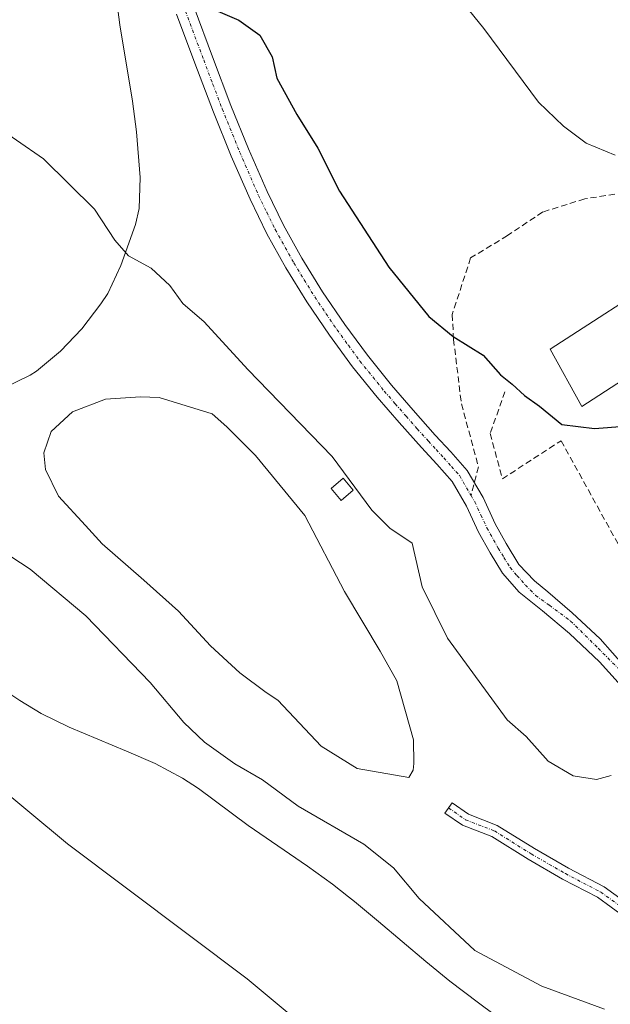
# Model space of a CAD drawing. Units: metres. Extents: x 590901 to 594367, y 4689698 to 4692057.
# Drawn here: x 593283 to 593378, y 4691304 to 4691463 of the extents above; entities that cross this region are included whole.
import ezdxf

# ---------------------------------------------------------------- set-up
doc = ezdxf.new("R2010")
doc.units = ezdxf.units.M
doc.header["$MEASUREMENT"] = 0
doc.linetypes.add('TRAZO_Y_PUNTO', pattern=[1, 0.5, -0.25, 0, -0.25])
doc.linetypes.add('TRAZOSX2', pattern=[1.5, 1, -0.5])
for name, color, linetype, lineweight in [('Camino', 19, 'Continuous', 0), ('Camino Cxs', 19, 'Continuous', 0), ('Camino eje', 39, 'TRAZO_Y_PUNTO', 13), ('Curva de nivel maestra', 36, 'Continuous', 30), ('Curva de nivel normal', 36, 'Continuous', 0), ('Edificación industrial', 135, 'Continuous', 13), ('Edificación industrial Cxs', 135, 'Continuous', 13), ('Edificación ligera', 1, 'Continuous', 0), ('Edificación ligera Cxs', 1, 'Continuous', 0), ('Espacio natural protegido', 2, 'Continuous', 13), ('Espacio natural protegido CxS', 2, 'Continuous', 0), ('Estanque', 2, 'Continuous', 0), ('Estanque Cxs', 2, 'Continuous', 0), ('Muro lineal', 1, 'TRAZOSX2', 13), ('Senda', 19, 'TRAZOSX2', 0)]:
    doc.layers.add(name, color=color, linetype=linetype, lineweight=lineweight)

# ---------------------------------------------------------------- blocks, each defined once
blk = doc.blocks.new('*U161')
at = {"layer": 'Curva de nivel normal', "color": 36, "linetype": 'Continuous', "lineweight": 0}
blk.add_polyline3d([(593379.25, 4691441.13, 355), (593374.58, 4691443.07, 355), (593370.88, 4691445.83, 355), (593366.85, 4691449.68, 355), (593358.06, 4691461.58, 355), (593352.51, 4691468.44, 355)], dxfattribs=at)
blk = doc.blocks.new('*U167')
at = {"layer": 'Curva de nivel normal', "color": 36, "linetype": 'Continuous', "lineweight": 0}
blk.add_polyline3d([(593378.58, 4691341.21, 345), (593376.22, 4691340.57, 345), (593372.45, 4691341.18, 345), (593368.45, 4691343.5, 345), (593364.86, 4691347.52, 345), (593361.81, 4691350.2, 345), (593352.18, 4691363.34, 345), (593348.12, 4691371.62, 345), (593346.51, 4691378.67, 345), (593342.91, 4691381.08, 345), (593339.99, 4691383.95, 345), (593333.61, 4691392.61, 345), (593320.02, 4691406.63, 345), (593312.95, 4691414.3, 345), (593309.51, 4691417.26, 345), (593307.4, 4691420.14, 345), (593304.4, 4691422.97, 345), (593300.76, 4691424.93, 345), (593298.56, 4691427.46, 345), (593295.29, 4691432.48, 345), (593287.03, 4691440.57, 345), (593278.29, 4691446.58, 345)], dxfattribs=at)
blk = doc.blocks.new('*U170')
at = {"layer": 'Curva de nivel normal', "color": 36, "linetype": 'Continuous', "lineweight": 0}
blk.add_polyline3d([(593278.47, 4691378.65, 340), (593284.88, 4691374.46, 340), (593293.9, 4691366.92, 340), (593304.26, 4691356.22, 340), (593309.67, 4691349.74, 340), (593312.99, 4691346.59, 340), (593317.92, 4691343.1, 340), (593322.36, 4691340.54, 340), (593328.13, 4691336.3, 340), (593338.71, 4691330.14, 340), (593343.5, 4691326.36, 340), (593347.64, 4691321.41, 340), (593356.59, 4691313.05, 340), (593367.38, 4691307.29, 340), (593377.52, 4691303.58, 340)], dxfattribs=at)
blk = doc.blocks.new('*U183')
at = {"layer": 'Curva de nivel maestra', "color": 36, "linetype": 'Continuous', "lineweight": 30}
blk.add_polyline3d([(593314.81, 4691464.52, 350), (593318.56, 4691462.93, 350), (593321.95, 4691460.5, 350), (593323.92, 4691457.01, 350), (593324.65, 4691453.54, 350), (593327.88, 4691447.7, 350), (593331.26, 4691442.28, 350), (593334.76, 4691435.38, 350), (593342.75, 4691423.11, 350), (593349.19, 4691415.18, 350), (593353.13, 4691411.92, 350), (593357.96, 4691408.94, 350), (593360.72, 4691405.79, 350), (593362.62, 4691404.26, 350), (593364.62, 4691402.42, 350), (593367.04, 4691400.73, 350), (593370.61, 4691397.76, 350), (593375.91, 4691397.13, 350), (593386.26, 4691397.93, 350)], dxfattribs=at)

msp = doc.modelspace()

# ---------------------------------------------------------------- linework, layer by layer
at = {"layer": 'Camino', "color": 19, "linetype": 'Continuous', "lineweight": 0}
for points in [[(593311.33, 4691464.95, 349.71), (593314.3, 4691457.02, 349.05), (593317.27, 4691449.16, 348.64), (593320.11, 4691442.19, 348.41), (593323.09, 4691435.3, 348.18), (593325.76, 4691429.86, 348.08), (593328.72, 4691424.56, 348.16), (593332.04, 4691419.15, 348.06), (593335.62, 4691413.89, 348.08), (593339.27, 4691408.91, 348.19), (593343.14, 4691404.11, 348.32), (593346.67, 4691400.09, 348.42), (593350.23, 4691396.07, 348.39), (593352.73, 4691393.38, 348.3), (593355.39, 4691390.37, 348.17), (593357.92, 4691386.01, 347.9), (593359.9, 4691381.78, 347.63), (593361.67, 4691378.6, 347.41), (593363.71, 4691375.23, 347.25), (593366.23, 4691372.6, 347.13), (593368.38, 4691370.78, 347.14), (593372.28, 4691367.45, 347.06), (593376.81, 4691363.24, 346.79), (593380.81, 4691358.72, 346.55)], [(593379.72, 4691356.19, 346.31), (593376.73, 4691359.51, 346.61), (593371.88, 4691364.12, 346.87), (593367.52, 4691367.77, 346.97), (593363.76, 4691370.73, 347.01), (593361.06, 4691373.82, 347.07), (593359.07, 4691377.08, 347.19), (593357.22, 4691380.41, 347.39), (593355.24, 4691384.61, 347.42), (593352.93, 4691388.6, 347.86), (593350.49, 4691391.35, 347.97), (593348, 4691394.04, 348.06), (593344.4, 4691398.09, 347.97), (593340.83, 4691402.17, 347.86), (593336.88, 4691407.07, 347.85), (593333.15, 4691412.15, 347.75), (593329.51, 4691417.51, 347.76), (593326.11, 4691423.03, 347.89), (593323.08, 4691428.46, 347.92), (593320.35, 4691434.04, 347.95), (593317.33, 4691441.02, 348.18), (593314.46, 4691448.06, 348.36), (593311.47, 4691455.95, 348.76), (593308.51, 4691463.86, 349.52)], [(593386.43, 4691311.98, 341.1), (593383.46, 4691315.33, 341.55), (593380.78, 4691318.42, 341.91), (593376.39, 4691321.59, 342.15), (593370.72, 4691324.53, 342.33), (593365.18, 4691327.72, 342.29), (593359.32, 4691331.39, 342.39), (593354.64, 4691333.19, 342.45), (593351.79, 4691335.17, 342.57), (593352.93, 4691336.81, 342.79), (593355.58, 4691334.97, 342.72), (593360.22, 4691333.18, 342.68), (593366.21, 4691329.44, 342.56), (593371.68, 4691326.28, 342.59), (593377.44, 4691323.3, 342.33), (593382.14, 4691319.9, 342.03), (593384.97, 4691316.64, 341.64), (593385.86, 4691315.64, 341.51)]]:
    msp.add_polyline3d(points, dxfattribs=at)
at = {"layer": 'Camino Cxs', "color": 19, "linetype": 'Continuous', "lineweight": 0}
for points in [[(593311.33, 4691464.95, 349.71), (593314.3, 4691457.02, 349.05), (593317.27, 4691449.16, 348.64), (593320.11, 4691442.19, 348.41), (593323.09, 4691435.3, 348.18), (593325.76, 4691429.86, 348.08), (593328.72, 4691424.56, 348.16), (593332.04, 4691419.15, 348.06), (593335.62, 4691413.89, 348.08), (593339.27, 4691408.91, 348.19), (593343.14, 4691404.11, 348.32), (593346.67, 4691400.09, 348.42), (593350.23, 4691396.07, 348.39), (593352.73, 4691393.38, 348.3), (593355.39, 4691390.37, 348.17), (593357.92, 4691386.01, 347.9), (593359.9, 4691381.78, 347.63), (593361.67, 4691378.6, 347.41), (593363.71, 4691375.23, 347.25), (593366.23, 4691372.6, 347.13), (593368.38, 4691370.78, 347.14), (593372.28, 4691367.45, 347.06), (593376.81, 4691363.24, 346.79), (593380.81, 4691358.72, 346.55)], [(593379.72, 4691356.19, 346.31), (593376.73, 4691359.51, 346.61), (593371.88, 4691364.12, 346.87), (593367.52, 4691367.77, 346.97), (593363.76, 4691370.73, 347.01), (593361.06, 4691373.82, 347.07), (593359.07, 4691377.08, 347.19), (593357.22, 4691380.41, 347.39), (593355.24, 4691384.61, 347.42), (593352.93, 4691388.6, 347.86), (593350.49, 4691391.35, 347.97), (593348, 4691394.04, 348.06), (593344.4, 4691398.09, 347.97), (593340.83, 4691402.17, 347.86), (593336.88, 4691407.07, 347.85), (593333.15, 4691412.15, 347.75), (593329.51, 4691417.51, 347.76), (593326.11, 4691423.03, 347.89), (593323.08, 4691428.46, 347.92), (593320.35, 4691434.04, 347.95), (593317.33, 4691441.02, 348.18), (593314.46, 4691448.06, 348.36), (593311.47, 4691455.95, 348.76), (593308.51, 4691463.86, 349.52)]]:
    msp.add_polyline3d(points, dxfattribs=at)
msp.add_polyline3d([(593385.86, 4691315.64, 341.51), (593386.38, 4691312.27, 341.13), (593386.43, 4691311.98, 341.1), (593383.46, 4691315.33, 341.55), (593380.78, 4691318.42, 341.91), (593376.39, 4691321.59, 342.15), (593370.72, 4691324.53, 342.33), (593365.18, 4691327.72, 342.29), (593359.32, 4691331.39, 342.39), (593354.64, 4691333.19, 342.45), (593351.79, 4691335.17, 342.57), (593352.93, 4691336.81, 342.79), (593355.58, 4691334.97, 342.72), (593360.22, 4691333.18, 342.68), (593366.21, 4691329.44, 342.56), (593371.68, 4691326.28, 342.59), (593377.44, 4691323.3, 342.33), (593382.14, 4691319.9, 342.03), (593384.97, 4691316.64, 341.64), (593385.86, 4691315.64, 341.51)], close=True, dxfattribs=at)
at = {"layer": 'Camino eje', "color": 39, "linetype": 'TRAZO_Y_PUNTO', "lineweight": 13}
for points in [[(593309.92, 4691464.41, 349.6), (593312.89, 4691456.49, 348.91), (593314.37, 4691452.56, 348.65), (593315.87, 4691448.61, 348.47), (593318.72, 4691441.61, 348.29), (593321.72, 4691434.67, 348.06), (593323.06, 4691431.95, 348.03), (593324.42, 4691429.16, 348), (593327.42, 4691423.8, 348.02), (593329.08, 4691421.09, 347.97), (593330.78, 4691418.33, 347.92), (593332.6, 4691415.65, 347.94), (593334.39, 4691413.02, 347.94), (593336.21, 4691410.53, 348), (593338.08, 4691407.99, 348.04), (593341.99, 4691403.14, 348.1), (593343.77, 4691401.1, 348.17), (593345.54, 4691399.09, 348.19), (593347.32, 4691397.08, 348.22), (593349.12, 4691395.06, 348.22), (593350.36, 4691393.71, 348.19), (593351.61, 4691392.37, 348.14), (593352.83, 4691390.99, 348.08), (593354.16, 4691389.49, 348.02), (593356, 4691386.31, 347.79)], [(593356, 4691386.31, 347.79), (593356.58, 4691385.31, 347.78), (593357.57, 4691383.2, 347.64), (593358.56, 4691381.1, 347.51), (593360.37, 4691377.84, 347.3), (593361.29, 4691376.35, 347.25), (593362.28, 4691374.72, 347.18), (593363.4, 4691373.44, 347.11), (593364.75, 4691371.89, 347.08), (593366.41, 4691370.23, 347.04), (593368.63, 4691368.64, 347.05), (593372.05, 4691366.1, 346.98), (593376.49, 4691361.73, 346.72), (593381.17, 4691357.03, 346.38)], [(593352.36, 4691335.99, 342.68), (593355.11, 4691334.08, 342.6), (593359.77, 4691332.28, 342.54), (593365.7, 4691328.58, 342.4), (593371.2, 4691325.41, 342.46), (593376.91, 4691322.44, 342.24), (593381.46, 4691319.16, 341.98), (593384.22, 4691315.99, 341.59), (593387.36, 4691312.42, 341.16)]]:
    msp.add_polyline3d(points, dxfattribs=at)
at = {"layer": 'Curva de nivel normal', "color": 36, "linetype": 'Continuous', "lineweight": 0}
msp.add_polyline3d([(593271.33, 4691346.44, 335), (593290.94, 4691330.2, 335), (593319.87, 4691308.45, 335), (593333.39, 4691297.26, 335)], dxfattribs=at)
at = {"layer": 'Edificación industrial', "color": 135, "linetype": 'Continuous', "lineweight": 13}
msp.add_polyline3d([(593391.27, 4691406.99, 352.81), (593382.67, 4691401.44, 353.88), (593380.42, 4691404.92, 354.98), (593373.83, 4691400.66, 353.04), (593368.73, 4691409.9, 354.82), (593388.05, 4691422.37, 354.68), (593394.05, 4691413.07, 353.48), (593389.31, 4691410.02, 354.99), (593391.27, 4691406.99, 352.81)], dxfattribs=at)
at = {"layer": 'Edificación industrial Cxs', "color": 135, "linetype": 'Continuous', "lineweight": 13}
msp.add_polyline3d([(593391.27, 4691406.99, 352.81), (593382.67, 4691401.44, 353.88), (593380.42, 4691404.92, 354.98), (593373.83, 4691400.66, 353.04), (593368.73, 4691409.9, 354.82), (593388.05, 4691422.37, 354.68), (593394.05, 4691413.07, 353.48), (593389.31, 4691410.02, 354.99), (593391.27, 4691406.99, 352.81)], close=True, dxfattribs=at)
at = {"layer": 'Edificación ligera', "color": 1, "linetype": 'Continuous', "lineweight": 0}
msp.add_polyline3d([(593337.01, 4691387.2, 346.42), (593335.04, 4691385.54, 345.86), (593333.42, 4691387.46, 345.85), (593335.39, 4691389.12, 345.65), (593337.01, 4691387.2, 346.42)], dxfattribs=at)
at = {"layer": 'Edificación ligera Cxs', "color": 1, "linetype": 'Continuous', "lineweight": 0}
msp.add_polyline3d([(593337.01, 4691387.2, 346.42), (593335.04, 4691385.54, 345.86), (593333.42, 4691387.46, 345.85), (593335.39, 4691389.12, 345.65), (593337.01, 4691387.2, 346.42)], close=True, dxfattribs=at)
at = {"layer": 'Espacio natural protegido', "color": 2, "linetype": 'Continuous', "lineweight": 13}
for points in [[(593280.4, 4691403.53, 341.3), (593284.89, 4691405.69, 342.29), (593285.91, 4691406.37, 342.45), (593289.78, 4691409.57, 342.95), (593293.24, 4691413.2, 343.31), (593296.32, 4691417.18, 343.73), (593297.44, 4691418.85, 343.93), (593299.53, 4691423.38, 344.49), (593301.89, 4691430, 345.6), (593302.46, 4691432.57, 345.9), (593302.65, 4691437.56, 346.36), (593302.04, 4691444.9, 346.89), (593301.41, 4691449.85, 347.28), (593299.34, 4691462.13, 348.38), (593298.07, 4691472.05, 349.4)], [(593365.22, 4691298.64, 338.21), (593357.18, 4691304.59, 338.25), (593352.59, 4691308.11, 338.28), (593348.72, 4691311.27, 338.3), (593341.07, 4691317.72, 338.16), (593337.22, 4691320.9, 338.15), (593336.22, 4691321.68, 338.18), (593333.65, 4691323.69, 338.13), (593329.61, 4691326.62, 338), (593320.07, 4691333.16, 337.8), (593312.05, 4691339.13, 337.76), (593309.46, 4691340.8, 337.79), (593305.04, 4691343.13, 337.63), (593300.46, 4691345.16, 337.46), (593291.19, 4691349.02, 336.75), (593286.7, 4691351.21, 336.6), (593283.22, 4691353.28, 336.34), (593279, 4691356.1, 336.26)]]:
    msp.add_polyline3d(points, dxfattribs=at)
at = {"layer": 'Espacio natural protegido CxS', "color": 2, "linetype": 'Continuous', "lineweight": 0}
for points in [[(593280.4, 4691403.53, 341.3), (593284.89, 4691405.69, 342.29), (593285.91, 4691406.37, 342.45), (593289.78, 4691409.57, 342.95), (593293.24, 4691413.2, 343.31), (593296.32, 4691417.18, 343.73), (593297.44, 4691418.85, 343.93), (593299.53, 4691423.38, 344.49), (593301.89, 4691430, 345.6), (593302.46, 4691432.57, 345.9), (593302.65, 4691437.56, 346.36), (593302.04, 4691444.9, 346.89), (593301.41, 4691449.85, 347.28), (593299.34, 4691462.13, 348.38), (593298.07, 4691472.05, 349.4)], [(593280.4, 4691403.53, 341.3), (593284.89, 4691405.69, 342.29), (593285.91, 4691406.37, 342.45), (593289.78, 4691409.57, 342.95), (593293.24, 4691413.2, 343.31), (593296.32, 4691417.18, 343.73), (593297.44, 4691418.85, 343.93), (593299.53, 4691423.38, 344.49), (593301.89, 4691430, 345.6), (593302.46, 4691432.57, 345.9), (593302.65, 4691437.56, 346.36), (593302.04, 4691444.9, 346.89), (593301.41, 4691449.85, 347.28), (593299.34, 4691462.13, 348.38), (593298.07, 4691472.05, 349.4)], [(593365.22, 4691298.64, 338.21), (593357.18, 4691304.59, 338.25), (593352.59, 4691308.11, 338.28), (593348.72, 4691311.27, 338.3), (593341.07, 4691317.72, 338.16), (593337.22, 4691320.9, 338.15), (593336.22, 4691321.68, 338.18), (593333.65, 4691323.69, 338.13), (593329.61, 4691326.62, 338), (593320.07, 4691333.16, 337.8), (593312.05, 4691339.13, 337.76), (593309.46, 4691340.8, 337.79), (593305.04, 4691343.13, 337.63), (593300.46, 4691345.16, 337.46), (593291.19, 4691349.02, 336.75), (593286.7, 4691351.21, 336.6), (593283.22, 4691353.28, 336.34), (593279, 4691356.1, 336.26)], [(593365.22, 4691298.64, 338.21), (593357.18, 4691304.59, 338.25), (593352.59, 4691308.11, 338.28), (593348.72, 4691311.27, 338.3), (593341.07, 4691317.72, 338.16), (593337.22, 4691320.9, 338.15), (593336.22, 4691321.68, 338.18), (593333.65, 4691323.69, 338.13), (593329.61, 4691326.62, 338), (593320.07, 4691333.16, 337.8), (593312.05, 4691339.13, 337.76), (593309.46, 4691340.8, 337.79), (593305.04, 4691343.13, 337.63), (593300.46, 4691345.16, 337.46), (593291.19, 4691349.02, 336.75), (593286.7, 4691351.21, 336.6), (593283.22, 4691353.28, 336.34), (593279, 4691356.1, 336.26)]]:
    msp.add_polyline3d(points, dxfattribs=at)
at = {"layer": 'Estanque', "color": 2, "linetype": 'Continuous', "lineweight": 0}
msp.add_polyline3d([(593346.64, 4691342.08, 342.67), (593345.98, 4691340.89, 342.64), (593337.64, 4691342.34, 342.23), (593331.82, 4691345.92, 342.06), (593324.85, 4691353.38, 341.92), (593322.96, 4691354.59, 342.05), (593318.72, 4691357.76, 342.12), (593313.96, 4691362.13, 341.99), (593308.8, 4691367.68, 341.98), (593303.25, 4691372.71, 342.11), (593296.5, 4691378.53, 342.26), (593293.81, 4691381.47, 342.08), (593289.49, 4691386.2, 342.1), (593287.39, 4691390.54, 342.34), (593287.11, 4691393.22, 342.45), (593288.3, 4691396.66, 342.57), (593291.74, 4691399.83, 342.58), (593297.03, 4691401.82, 342.36), (593302.67, 4691402.21, 342.16), (593305.7, 4691402.1, 342.33), (593314.23, 4691399.49, 343.03), (593316.61, 4691397.38, 343.03), (593321.24, 4691392.75, 343.04), (593329.17, 4691383.09, 342.94), (593335.57, 4691370.84, 342.52), (593341.34, 4691361.27, 342.43), (593344, 4691356.49, 342.51), (593346.72, 4691346.94, 342.65), (593346.77, 4691343.14, 342.67), (593346.64, 4691342.08, 342.67)], dxfattribs=at)
at = {"layer": 'Estanque Cxs', "color": 2, "linetype": 'Continuous', "lineweight": 0}
msp.add_polyline3d([(593346.64, 4691342.08, 342.67), (593345.98, 4691340.89, 342.64), (593337.64, 4691342.34, 342.23), (593331.82, 4691345.92, 342.06), (593324.85, 4691353.38, 341.92), (593322.96, 4691354.59, 342.05), (593318.72, 4691357.76, 342.12), (593313.96, 4691362.13, 341.99), (593308.8, 4691367.68, 341.98), (593303.25, 4691372.71, 342.11), (593296.5, 4691378.53, 342.26), (593293.81, 4691381.47, 342.08), (593289.49, 4691386.2, 342.1), (593287.39, 4691390.54, 342.34), (593287.11, 4691393.22, 342.45), (593288.3, 4691396.66, 342.57), (593291.74, 4691399.83, 342.58), (593297.03, 4691401.82, 342.36), (593302.67, 4691402.21, 342.16), (593305.7, 4691402.1, 342.33), (593314.23, 4691399.49, 343.03), (593316.61, 4691397.38, 343.03), (593321.24, 4691392.75, 343.04), (593329.17, 4691383.09, 342.94), (593335.57, 4691370.84, 342.52), (593341.34, 4691361.27, 342.43), (593344, 4691356.49, 342.51), (593346.72, 4691346.94, 342.65), (593346.77, 4691343.14, 342.67), (593346.64, 4691342.08, 342.67)], close=True, dxfattribs=at)
at = {"layer": 'Muro lineal', "color": 1, "linetype": 'TRAZOSX2', "lineweight": 13}
msp.add_polyline3d([(593361.46, 4691403.05, 353.19), (593359.07, 4691396.29, 351.07), (593361.05, 4691389.02, 348.64), (593370.5, 4691395.15, 349.95), (593384.11, 4691370.53, 348.27)], dxfattribs=at)
at = {"layer": 'Senda', "color": 19, "linetype": 'TRAZOSX2', "lineweight": 0}
msp.add_polyline3d([(593437.18, 4691417.1, 357.41), (593431.7, 4691423.54, 357.32), (593421.96, 4691429.89, 357.01), (593412.43, 4691435.81, 356.9), (593403.33, 4691437.51, 356.16), (593396.56, 4691437.51, 355.57), (593386.61, 4691436.02, 354.58), (593374.33, 4691434.12, 353.51), (593367.56, 4691432, 352.92), (593361.85, 4691428.19, 352.15), (593355.92, 4691424.59, 351.64), (593352.95, 4691415.49, 350.36), (593353.17, 4691411.47, 349.9), (593354.44, 4691401.1, 349.09), (593357.19, 4691390.94, 348.31), (593356, 4691386.31, 347.79)], dxfattribs=at)

# ---------------------------------------------------------------- block references
at = {"layer": 'Curva de nivel maestra', "color": 36, "linetype": 'Continuous', "lineweight": 30}
msp.add_blockref('*U183', (0, 0), dxfattribs=at)
at = {"layer": 'Curva de nivel normal', "color": 36, "linetype": 'Continuous', "lineweight": 0}
for name in ['*U161', '*U167', '*U170']:
    msp.add_blockref(name, (0, 0), dxfattribs=at)

doc.saveas('drawing.dxf')
